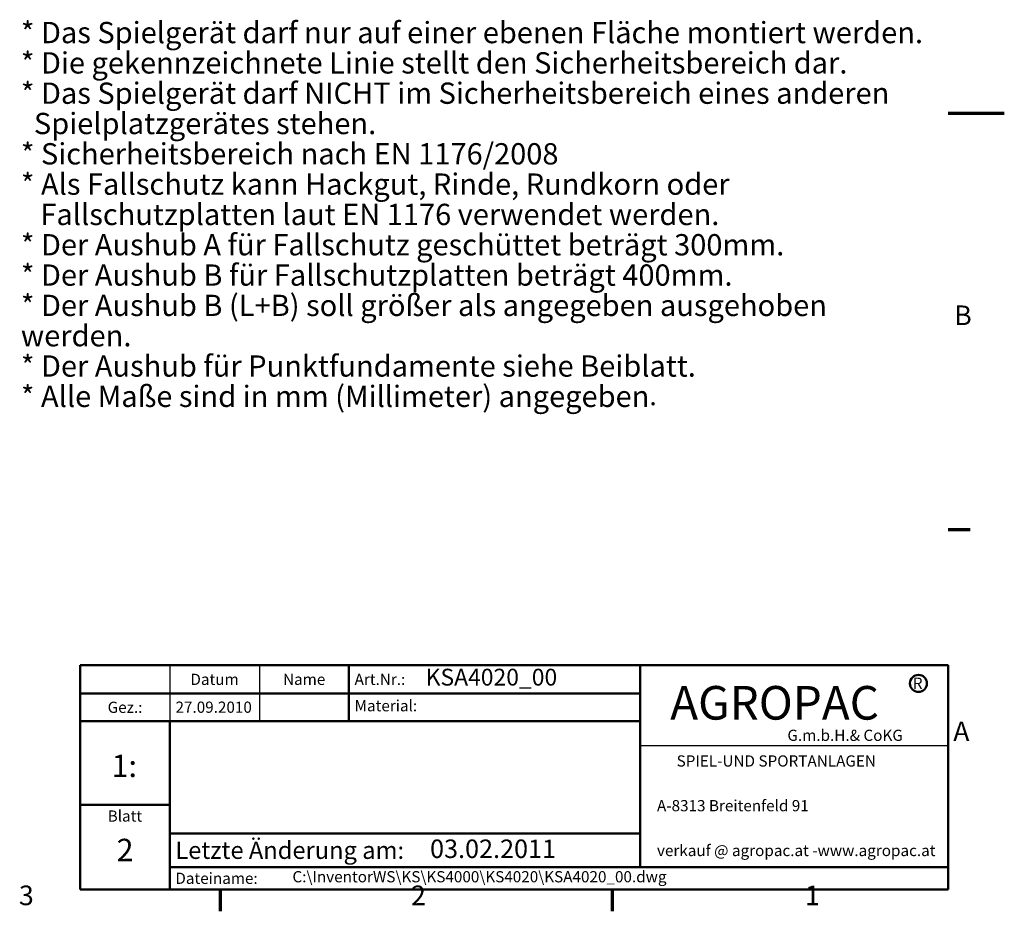
# Model space of a CAD drawing. Units: millimetres. Extents: x 0 to 21000, y 0 to 14850.
# Drawn here: x 12211 to 21000, y 305 to 8262 of the extents above; entities that cross this region are included whole.
import ezdxf
from ezdxf.enums import TextEntityAlignment as Align

# ---------------------------------------------------------------- set-up
doc = ezdxf.new("R2010")
doc.units = ezdxf.units.MM
doc.header["$LTSCALE"] = 50
for name, color, linetype, lineweight in [('Rahmen (ISO)', 7, 'Continuous', 70), ('Sichtbar schmal (ISO)', 7, 'Continuous', 25), ('Symbol (ISO)', 7, 'Continuous', 18), ('Titel (ISO)', 7, 'Continuous', 50)]:
    doc.layers.add(name, color=color, linetype=linetype, lineweight=lineweight)
doc.styles.add('Notiztext (DIN)', font='isocpeur.ttf')
doc.styles.add('Stil1 30 fett_32', font='txt')
doc.styles.add('Stil1 30 fett_40', font='txt')
doc.styles.add('Stil1 30 Standard_37', font='arial.ttf')
doc.styles.add('Textstil32', font='txt')
doc.styles.add('Textstil37', font='arial.ttf')
doc.styles.add('Textstil39', font='arial.ttf')
doc.styles.add('Textstil56', font='arial.ttf')
doc.styles.add('Textstil58', font='arial.ttf')
doc.styles.add('Textstil73', font='txt')
doc.styles.add('Textstil74', font='arial.ttf')

# ---------------------------------------------------------------- blocks, each defined once
blk = doc.blocks.new('Ränder Default Border')
at = {"layer": 'Rahmen (ISO)'}
for p, q in [((410, 74.25), (413.9, 74.25)), ((280, 10), (280, 6.1)), ((350, 10), (350, 6.1))]:
    blk.add_line(p, q, dxfattribs=at)
at = {"layer": 'Rahmen (ISO)', "flags": 128}
blk.add_lwpolyline([(420, 148.5), (410, 148.5)], dxfattribs=at)
at = {"layer": 'Rahmen (ISO)', "char_height": 3.5, "attachment_point": 7, "style": 'Notiztext (DIN)'}
for s, insert in [('B', (411.05, 109.63)), ('A', (410.88, 35.38)), ('3', (244.08, 6.1)), ('2', (314.08, 6.1)), ('1', (384.42, 6.1))]:
    blk.add_mtext(s, dxfattribs=dict(at, insert=insert))
blk = doc.blocks.new('Schriftfelder Agropac')
at = {"layer": 'Sichtbar schmal (ISO)'}
for p, q in [((139.98, 41.62), (139.98, 31.64)), ((155.98, 41.62), (155.98, 31.62)), ((223.98, 27.31), (278.98, 27.31))]:
    blk.add_line(p, q, dxfattribs=at)
at = {"layer": 'Sichtbar schmal (ISO)', "lineweight": 50}
blk.add_line((223.98, 36.62), (124.03, 36.62), dxfattribs=at)
at = {"layer": 'Titel (ISO)'}
for p, q in [((123.98, 41.64), (123.98, 1.62)), ((123.98, 41.64), (278.98, 41.64)), ((171.98, 41.62), (171.98, 31.62)), ((223.98, 41.62), (223.98, 5.62)), ((278.98, 31.62), (278.98, 41.64)), ((171.98, 36.62), (223.98, 36.62)), ((223.98, 31.64), (123.98, 31.64)), ((139.98, 31.64), (139.98, 1.62)), ((278.98, 31.62), (278.98, 1.62)), ((139.98, 16.72), (123.98, 16.72)), ((223.98, 11.62), (139.98, 11.62)), ((278.98, 5.62), (139.98, 5.62)), ((223.98, 5.62), (223.98, 6.62)), ((123.98, 1.62), (278.98, 1.62))]:
    blk.add_line(p, q, dxfattribs=at)
blk.add_circle((273.65, 38.4), 1.52, dxfattribs=at)
at = {"layer": 'Titel (ISO)', "style": 'Textstil32'}
for s, p in [('Datum', (147.98, 39.12)), ('Name', (163.98, 39.12)), ('Gez.:', (132, 34.13))]:
    blk.add_text(s, height=2, dxfattribs=at).set_placement(p, align=Align.MIDDLE_CENTER)
at = {"layer": 'Titel (ISO)'}
for s, height, style, p in [('Art.Nr.:', 2, 'Textstil32', (172.98, 39.12)), ('Material:', 2, 'Textstil32', (172.98, 34.41)), ('Letzte Änderung am:', 3.1, 'Textstil74', (140.98, 8.62)), ('Dateiname:', 2, 'Stil1 30 Standard_37', (140.98, 3.61))]:
    blk.add_text(s, height=height, dxfattribs=dict(at, style=style)).set_placement(p, align=Align.MIDDLE_LEFT)
for s, height, style, p in [('R', 2, 'Stil1 30 fett_32', (272.65, 37.42)), ('AGROPAC', 6, 'Stil1 30 fett_40', (229.33, 31.93)), ('G.m.b.H.& CoKG', 2, 'Stil1 30 fett_32', (250.25, 28.13)), ('SPIEL-UND SPORTANLAGEN', 2, 'Stil1 30 fett_32', (230.47, 23.55)), ('A-8313 Breitenfeld 91', 2, 'Stil1 30 Standard_37', (226.97, 15.57)), ('verkauf @ agropac.at -www.agropac.at', 2, 'Stil1 30 Standard_37', (226.97, 7.57))]:
    blk.add_text(s, height=height, dxfattribs=dict(at, style=style)).set_placement(p)
at = {"layer": 'Titel (ISO)', "style": 'Textstil32'}
blk.add_text('Blatt', height=2, dxfattribs=at).set_placement((131.98, 15.72), align=Align.TOP_CENTER)
at = {"layer": 'Titel (ISO)'}
for tag, p, height, style in [('LAGERNUMMER_001', (185.67, 38.01), 3, 'Textstil39'), ('ERSTELLUNGSDATUM_001', (141.01, 33.15), 2, 'Textstil37'), ('BEZEICHNUNG_001', (140.42, 23.55), 5, 'Textstil58'), ('AGRO_Maßstab_001', (129.59, 21.67), 4, 'Textstil56'), ('Blattnummer_001', (130.49, 6.66), 4, 'Textstil56'), ('AGRO_LastSave_001', (186.46, 7.23), 3.3, 'Textstil73'), ('DATEINAME_UND_PFAD_001', (161.89, 2.89), 2, 'Textstil37')]:
    blk.add_attdef(tag, p, '', height=height, dxfattribs=dict(at, style=style))
at = {"layer": 'Titel (ISO)', "style": 'Textstil37'}
for tag, p in [('MATERIAL', (185.98, 34.41)), ('AGRO_ABMESS', (140.98, 13.62))]:
    blk.add_attdef(tag, text='', height=2, dxfattribs=at).set_placement(p, align=Align.MIDDLE_LEFT)
blk.add_attdef('AGRO_OBE', text='', height=2, dxfattribs=at).set_placement((222.98, 34.41), align=Align.MIDDLE_RIGHT)
at = {"layer": 'Titel (ISO)', "style": 'Textstil56'}
blk.add_attdef('PROJEKT', text='', height=4, dxfattribs=at).set_placement((140.98, 15.62), align=Align.BOTTOM_LEFT)

msp = doc.modelspace()

# ---------------------------------------------------------------- block references
at = {"xscale": 50, "yscale": 50, "zscale": 50}
msp.add_blockref('Ränder Default Border', (0, 0), dxfattribs=at)
ref = msp.add_blockref('Schriftfelder Agropac', (6551.185, 419.06), dxfattribs=dict(xscale=50, yscale=50, zscale=50))
ref.add_attrib('DATEINAME_UND_PFAD_001', 'C:\\InventorWS\\KS\\KS4000\\KS4020\\KSA4020_00.dwg', (14645.48, 563.552), dxfattribs={"layer": 'Titel (ISO)', "height": 100, "style": 'Textstil37'})
ref.add_attrib('Blattnummer_001', '2', (13075.58, 752.046), dxfattribs={"layer": 'Titel (ISO)', "height": 200, "style": 'Textstil56'})
ref.add_attrib('ERSTELLUNGSDATUM_001', '27.09.2010', (13601.705, 2076.512), dxfattribs={"layer": 'Titel (ISO)', "height": 100, "style": 'Textstil37'})
ref.add_attrib('LAGERNUMMER_001', 'KSA4020_00', (15834.652, 2319.543), dxfattribs={"layer": 'Titel (ISO)', "height": 150, "style": 'Textstil39'})
ref.add_attrib('AGRO_Maßstab_001', '1:', (13030.491, 1502.478), dxfattribs={"layer": 'Titel (ISO)', "height": 200, "style": 'Textstil56'})
ref.add_attrib('AGRO_LastSave_001', '03.02.2011', (15874.027, 780.572), dxfattribs={"layer": 'Titel (ISO)', "height": 165, "style": 'Textstil73'})

# ---------------------------------------------------------------- texts
at = {"layer": 'Symbol (ISO)', "insert": (12221.632, 8241.819), "char_height": 174.999997, "width": 8145.43134, "attachment_point": 1, "line_spacing_factor": 0.854107, "style": 'Notiztext (DIN)'}
msp.add_mtext('{\\fISOCPEUR|b0|i0;\\H190.0000;* Das Spielgerät \\fISOCPEUR|b0|i0;\\H190.0000;darf nur\\fISOCPEUR|b0|i0;\\H190.0000; auf einer \\fISOCPEUR|b0|i0;\\H190.0000;ebenen Fläche\\fISOCPEUR|b0|i0;\\H190.0000; montiert werden.\\P\\fISOCPEUR|b0|i0;\\H100.0000; \\P\\fISOCPEUR|b0|i0;\\H190.0000;* Die \\fISOCPEUR|b0|i0;\\H190.0000;gekennzeichnete Linie\\fISOCPEUR|b0|i0;\\H190.0000; stellt den \\fISOCPEUR|b0|i0;\\H190.0000;Sicherheitsbereich\\fISOCPEUR|b0|i0;\\H190.0000; dar.\\P\\fISOCPEUR|b0|i0;\\H100.0000; \\P\\fISOCPEUR|b0|i0;\\H190.0000;* Das Spielgerät darf \\fISOCPEUR|b0|i0;\\H190.0000;NICHT\\fISOCPEUR|b0|i0;\\H190.0000; im Sicherheitsbereich eines anderen \\P  Spielplatzgerätes stehen.\\P\\fISOCPEUR|b0|i0;\\H100.0000; \\P\\fISOCPEUR|b0|i0;\\H190.0000;* Sicherheitsbereich nach \\fISOCPEUR|b0|i0;\\H190.0000;EN 1176/2008\\P\\fISOCPEUR|b0|i0;\\H100.0000; \\P\\fISOCPEUR|b0|i0;\\H190.0000;* Als \\fISOCPEUR|b0|i0;\\H190.0000;Fallschutz\\fISOCPEUR|b0|i0;\\H190.0000; kann \\fISOCPEUR|b0|i0;\\H190.0000;Hackgut\\fISOCPEUR|b0|i0;\\H190.0000;, \\fISOCPEUR|b0|i0;\\H190.0000;Rinde\\fISOCPEUR|b0|i0;\\H190.0000;, \\fISOCPEUR|b0|i0;\\H190.0000;Rundkorn\\fISOCPEUR|b0|i0;\\H190.0000; oder\\P   \\fISOCPEUR|b0|i0;\\H190.0000;Fallschutzplatten\\fISOCPEUR|b0|i0;\\H190.0000; laut \\fISOCPEUR|b0|i0;\\H190.0000;EN 1176\\fISOCPEUR|b0|i0;\\H190.0000; verwendet werden.\\P\\fISOCPEUR|b0|i0;\\H100.0000; \\P\\fISOCPEUR|b0|i0;\\H190.0000;* Der \\fISOCPEUR|b0|i0;\\H190.0000;Aushub A\\fISOCPEUR|b0|i0;\\H190.0000; für \\fISOCPEUR|b0|i0;\\H190.0000;Fallschutz\\fISOCPEUR|b0|i0;\\H190.0000; geschüttet beträgt \\fISOCPEUR|b0|i0;\\H190.0000;300mm.\\P\\fISOCPEUR|b0|i0;\\H100.0000; \\P\\fISOCPEUR|b0|i0;\\H190.0000;* Der \\fISOCPEUR|b0|i0;\\H190.0000;Aushub B\\fISOCPEUR|b0|i0;\\H190.0000; für \\fISOCPEUR|b0|i0;\\H190.0000;Fallschutzplatten\\fISOCPEUR|b0|i0;\\H190.0000; beträgt 4\\fISOCPEUR|b0|i0;\\H190.0000;00mm.\\P\\fISOCPEUR|b0|i0;\\H100.0000; \\P\\fISOCPEUR|b0|i0;\\H190.0000;* Der \\fISOCPEUR|b0|i0;\\H190.0000;Aushub B (L+B) \\fISOCPEUR|b0|i0;\\H190.0000;soll\\fISOCPEUR|b0|i0;\\H190.0000; größer \\fISOCPEUR|b0|i0;\\H190.0000;als angegeben\\fISOCPEUR|b0|i0;\\H190.0000; ausgehoben \\fISOCPEUR|b0|i0;\\H190.0000;werden\\fISOCPEUR|b0|i0;\\H190.0000;.\\P\\fISOCPEUR|b0|i0;\\H100.0000; \\P\\fISOCPEUR|b0|i0;\\H190.0000;* Der \\fISOCPEUR|b0|i0;\\H190.0000;Aushub\\fISOCPEUR|b0|i0;\\H190.0000; für \\fISOCPEUR|b0|i0;\\H190.0000;Punktfundamente siehe Beiblatt.\\fISOCPEUR|b0|i0;\\H190.0000; \\P\\fISOCPEUR|b0|i0;\\H100.0000; \\P\\fISOCPEUR|b0|i0;\\H190.0000;* Alle Maße sind in \\fISOCPEUR|b0|i0;\\H190.0000;mm (Millimeter)\\fISOCPEUR|b0|i0;\\H190.0000; angegeben\\fISOCPEUR|b0|i0;\\H175.0000;.}', dxfattribs=at)

doc.saveas('drawing.dxf')
